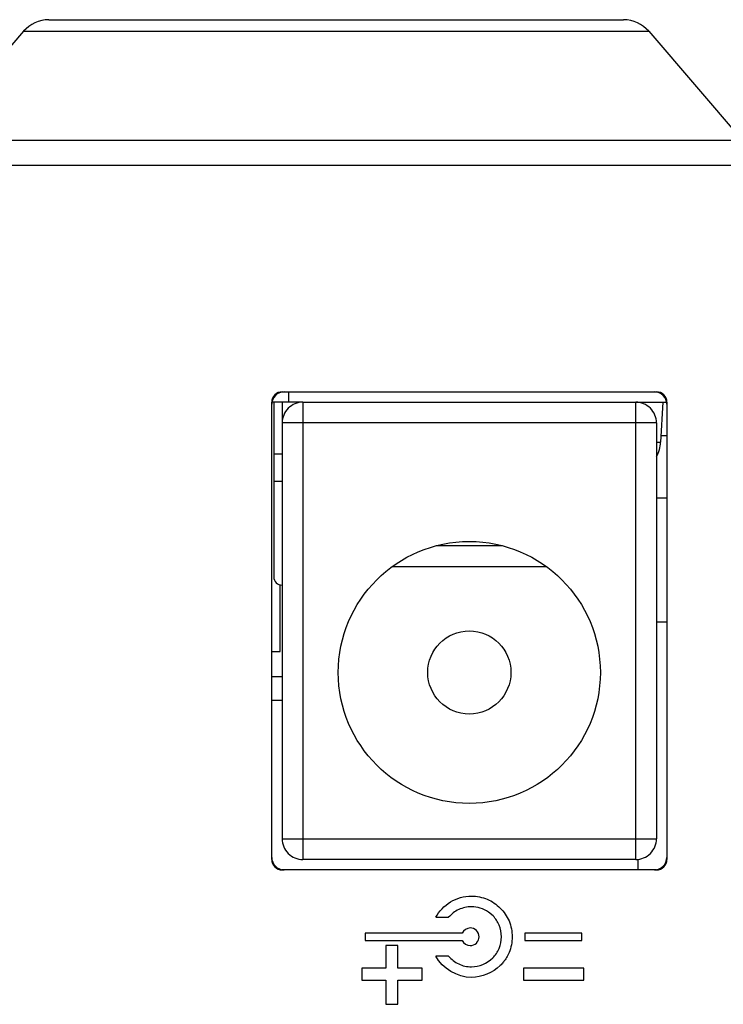
# Model space of a CAD drawing. Units: millimetres. Extents: x 9 to 244, y 9 to 429.
# Drawn here: x 64 to 81, y 335 to 359 of the extents above; entities that cross this region are included whole.
import ezdxf

# ---------------------------------------------------------------- set-up
doc = ezdxf.new("R2010")
doc.units = ezdxf.units.MM

msp = doc.modelspace()

# ---------------------------------------------------------------- linework, layer by layer
for points in [[(65.081, 358.77), (64.847, 358.77), (64.625, 358.668), (64.473, 358.491)], [(65.081, 358.77), (65.081, 358.77), (78.897, 358.77), (78.897, 358.77)], [(79.504, 358.491), (79.352, 358.668), (79.13, 358.77), (78.897, 358.77)], [(64.473, 358.491), (64.473, 358.491), (62.227, 355.87), (62.227, 355.87)], [(64.473, 358.491), (64.473, 358.491), (79.504, 358.491), (79.504, 358.491)], [(79.504, 358.491), (79.504, 358.491), (81.75, 355.87), (81.75, 355.87)], [(51.789, 355.87), (51.789, 355.87), (238.189, 355.87), (238.189, 355.87)], [(51.789, 355.27), (51.789, 355.27), (238.189, 355.27), (238.189, 355.27)], [(70.689, 349.82), (70.689, 349.82), (79.689, 349.82), (79.689, 349.82)], [(70.739, 349.82), (70.739, 349.82), (79.639, 349.82), (79.639, 349.82)], [(70.839, 349.82), (70.839, 349.82), (70.839, 349.57), (70.839, 349.57)], [(71.189, 349.57), (71.189, 349.57), (70.439, 349.57), (70.439, 349.57)], [(70.439, 338.57), (70.439, 338.57), (70.439, 349.57), (70.439, 349.57)], [(70.489, 349.57), (70.489, 349.57), (70.489, 345.37), (70.489, 345.37)], [(70.689, 349.57), (70.689, 349.57), (70.689, 339.07), (70.689, 339.07)], [(71.189, 349.57), (71.189, 349.57), (79.189, 349.57), (79.189, 349.57)], [(71.189, 349.57), (71.189, 349.57), (71.189, 338.57), (71.189, 338.57)], [(79.189, 349.57), (79.189, 349.57), (79.939, 349.57), (79.939, 349.57)], [(79.189, 338.57), (79.189, 338.57), (79.189, 349.57), (79.189, 349.57)], [(79.839, 349.57), (79.839, 349.57), (79.788, 348.607), (79.788, 348.607)], [(79.939, 349.57), (79.939, 349.57), (79.939, 338.57), (79.939, 338.57)], [(70.439, 338.62), (70.439, 338.62), (70.439, 349.52), (70.439, 349.52)], [(79.939, 349.52), (79.939, 349.52), (79.939, 338.62), (79.939, 338.62)], [(79.689, 349.07), (79.689, 349.07), (70.689, 349.07), (70.689, 349.07)], [(79.689, 349.07), (79.689, 349.07), (79.689, 339.07), (79.689, 339.07)], [(79.689, 348.607), (79.689, 348.607), (79.788, 348.607), (79.788, 348.607)], [(79.69, 348.263), (79.748, 348.369), (79.782, 348.487), (79.788, 348.607)], [(79.788, 348.77), (79.788, 348.77), (79.939, 348.77), (79.939, 348.77)], [(70.489, 348.326), (70.489, 348.326), (70.689, 348.326), (70.689, 348.326)], [(70.489, 347.67), (70.489, 347.67), (70.689, 347.67), (70.689, 347.67)], [(79.689, 347.27), (79.689, 347.27), (79.939, 347.27), (79.939, 347.27)], [(74.4, 346.12), (74.4, 346.12), (75.975, 346.12), (75.975, 346.12)], [(73.344, 345.62), (73.344, 345.62), (77.034, 345.62), (77.034, 345.62)], [(70.639, 343.57), (70.639, 343.57), (70.639, 345.177), (70.639, 345.177)], [(79.689, 344.29), (79.689, 344.29), (79.939, 344.29), (79.939, 344.29)], [(70.439, 343.57), (70.439, 343.57), (70.639, 343.57), (70.639, 343.57)], [(70.689, 342.963), (70.689, 342.963), (70.439, 342.963), (70.439, 342.963)], [(70.439, 342.402), (70.439, 342.402), (70.689, 342.402), (70.689, 342.402)], [(70.689, 339.07), (70.689, 339.07), (79.689, 339.07), (79.689, 339.07)], [(79.189, 338.57), (79.189, 338.57), (71.189, 338.57), (71.189, 338.57)], [(79.239, 338.57), (79.239, 338.57), (79.239, 338.32), (79.239, 338.32)], [(79.689, 338.32), (79.689, 338.32), (70.689, 338.32), (70.689, 338.32)], [(79.639, 338.32), (79.639, 338.32), (70.739, 338.32), (70.739, 338.32)], [(75.759, 337.213), (75.759, 337.213), (75.647, 337.306), (75.647, 337.306)], [(74.382, 337.181), (74.382, 337.181), (74.692, 337.181), (74.692, 337.181)], [(75.017, 336.803), (75.017, 336.803), (72.687, 336.803), (72.687, 336.803)], [(72.687, 336.803), (72.687, 336.803), (72.687, 336.622), (72.687, 336.622)], [(77.894, 336.803), (77.894, 336.803), (76.524, 336.803), (76.524, 336.803)], [(76.524, 336.803), (76.524, 336.803), (76.524, 336.622), (76.524, 336.622)], [(77.894, 336.622), (77.894, 336.622), (77.894, 336.803), (77.894, 336.803)], [(72.687, 336.622), (72.687, 336.622), (75.017, 336.622), (75.017, 336.622)], [(76.524, 336.622), (76.524, 336.622), (77.894, 336.622), (77.894, 336.622)], [(73.474, 336.5), (73.474, 336.5), (73.182, 336.5), (73.182, 336.5)], [(73.182, 336.5), (73.182, 336.5), (73.182, 335.96), (73.182, 335.96)], [(73.474, 335.96), (73.474, 335.96), (73.474, 336.5), (73.474, 336.5)], [(74.692, 336.244), (74.692, 336.244), (74.382, 336.244), (74.382, 336.244)], [(75.241, 335.733), (74.907, 335.733), (74.541, 335.952), (74.382, 336.244)], [(73.182, 335.96), (73.182, 335.96), (72.601, 335.96), (72.601, 335.96)], [(72.601, 335.96), (72.601, 335.96), (72.601, 335.669), (72.601, 335.669)], [(74.055, 335.96), (74.055, 335.96), (73.474, 335.96), (73.474, 335.96)], [(74.055, 335.669), (74.055, 335.669), (74.055, 335.96), (74.055, 335.96)], [(77.942, 335.96), (77.942, 335.96), (76.489, 335.96), (76.489, 335.96)], [(76.489, 335.96), (76.489, 335.96), (76.489, 335.669), (76.489, 335.669)], [(77.942, 335.669), (77.942, 335.669), (77.942, 335.96), (77.942, 335.96)], [(72.601, 335.669), (72.601, 335.669), (73.182, 335.669), (73.182, 335.669)], [(73.182, 335.669), (73.182, 335.669), (73.182, 335.088), (73.182, 335.088)], [(73.474, 335.669), (73.474, 335.669), (74.055, 335.669), (74.055, 335.669)], [(73.474, 335.088), (73.474, 335.088), (73.474, 335.669), (73.474, 335.669)], [(76.489, 335.669), (76.489, 335.669), (77.942, 335.669), (77.942, 335.669)], [(73.182, 335.088), (73.182, 335.088), (73.474, 335.088), (73.474, 335.088)]]:
    msp.add_open_spline(points, degree=3)
for points, knots in [([(70.739, 349.82), (70.659, 349.82), (70.583, 349.789), (70.527, 349.732), (70.527, 349.732), (70.47, 349.676), (70.439, 349.6), (70.439, 349.52)], [0, 0, 0, 0, 0.333333, 0.333333, 0.333333, 0.333333, 1, 1, 1, 1]), ([(70.689, 349.82), (70.623, 349.82), (70.559, 349.794), (70.512, 349.747), (70.512, 349.747), (70.465, 349.7), (70.439, 349.637), (70.439, 349.57)], [0, 0, 0, 0, 0.333333, 0.333333, 0.333333, 0.333333, 1, 1, 1, 1]), ([(79.939, 349.52), (79.939, 349.6), (79.907, 349.676), (79.851, 349.732), (79.851, 349.732), (79.795, 349.789), (79.718, 349.82), (79.639, 349.82)], [0, 0, 0, 0, 0.333333, 0.333333, 0.333333, 0.333333, 1, 1, 1, 1]), ([(79.939, 349.57), (79.939, 349.637), (79.912, 349.7), (79.866, 349.747), (79.866, 349.747), (79.819, 349.794), (79.755, 349.82), (79.689, 349.82)], [0, 0, 0, 0, 0.333333, 0.333333, 0.333333, 0.333333, 1, 1, 1, 1]), ([(71.189, 349.57), (71.056, 349.57), (70.929, 349.518), (70.835, 349.424), (70.835, 349.424), (70.741, 349.33), (70.689, 349.203), (70.689, 349.07)], [0, 0, 0, 0, 0.333333, 0.333333, 0.333333, 0.333333, 1, 1, 1, 1]), ([(79.689, 349.07), (79.689, 349.203), (79.636, 349.33), (79.542, 349.424), (79.542, 349.424), (79.449, 349.518), (79.321, 349.57), (79.189, 349.57)], [0, 0, 0, 0, 0.333333, 0.333333, 0.333333, 0.333333, 1, 1, 1, 1]), ([(72.039, 343.07), (72.039, 341.331), (73.449, 339.92), (75.189, 339.92), (75.189, 339.92), (76.928, 339.92), (78.339, 341.33), (78.339, 343.07), (78.339, 343.07), (78.339, 344.81), (76.929, 346.22), (75.189, 346.22), (75.189, 346.22), (73.449, 346.22), (72.039, 344.81), (72.039, 343.07)], [0, 0, 0, 0, 0.2, 0.2, 0.2, 0.2, 0.4, 0.4, 0.4, 0.4, 0.6, 0.6, 0.6, 0.6, 1, 1, 1, 1]), ([(70.489, 345.37), (70.489, 345.317), (70.51, 345.266), (70.547, 345.229), (70.547, 345.229), (70.585, 345.191), (70.636, 345.17), (70.689, 345.17)], [0, 0, 0, 0, 0.333333, 0.333333, 0.333333, 0.333333, 1, 1, 1, 1]), ([(74.189, 343.07), (74.189, 342.518), (74.637, 342.07), (75.189, 342.07), (75.189, 342.07), (75.741, 342.07), (76.189, 342.518), (76.189, 343.07), (76.189, 343.07), (76.189, 343.622), (75.741, 344.07), (75.189, 344.07), (75.189, 344.07), (74.637, 344.07), (74.189, 343.622), (74.189, 343.07)], [0, 0, 0, 0, 0.2, 0.2, 0.2, 0.2, 0.4, 0.4, 0.4, 0.4, 0.6, 0.6, 0.6, 0.6, 1, 1, 1, 1]), ([(70.689, 339.07), (70.689, 338.938), (70.741, 338.81), (70.835, 338.717), (70.835, 338.717), (70.929, 338.623), (71.056, 338.57), (71.189, 338.57)], [0, 0, 0, 0, 0.333333, 0.333333, 0.333333, 0.333333, 1, 1, 1, 1]), ([(79.189, 338.57), (79.321, 338.57), (79.449, 338.623), (79.542, 338.717), (79.542, 338.717), (79.636, 338.81), (79.689, 338.938), (79.689, 339.07)], [0, 0, 0, 0, 0.333333, 0.333333, 0.333333, 0.333333, 1, 1, 1, 1]), ([(70.439, 338.62), (70.439, 338.541), (70.47, 338.464), (70.527, 338.408), (70.527, 338.408), (70.583, 338.352), (70.659, 338.32), (70.739, 338.32)], [0, 0, 0, 0, 0.333333, 0.333333, 0.333333, 0.333333, 1, 1, 1, 1]), ([(70.439, 338.57), (70.439, 338.504), (70.465, 338.44), (70.512, 338.393), (70.512, 338.393), (70.559, 338.347), (70.623, 338.32), (70.689, 338.32)], [0, 0, 0, 0, 0.333333, 0.333333, 0.333333, 0.333333, 1, 1, 1, 1]), ([(79.639, 338.32), (79.718, 338.32), (79.795, 338.352), (79.851, 338.408), (79.851, 338.408), (79.907, 338.464), (79.939, 338.541), (79.939, 338.62)], [0, 0, 0, 0, 0.333333, 0.333333, 0.333333, 0.333333, 1, 1, 1, 1]), ([(79.689, 338.32), (79.755, 338.32), (79.819, 338.347), (79.866, 338.393), (79.866, 338.393), (79.912, 338.44), (79.939, 338.504), (79.939, 338.57)], [0, 0, 0, 0, 0.333333, 0.333333, 0.333333, 0.333333, 1, 1, 1, 1]), ([(74.382, 337.181), (74.464, 337.33), (74.587, 337.461), (74.735, 337.55), (74.735, 337.55), (74.887, 337.642), (75.064, 337.691), (75.241, 337.692), (75.241, 337.692), (75.371, 337.692), (75.501, 337.665), (75.621, 337.614), (75.621, 337.614), (75.737, 337.565), (75.843, 337.493), (75.932, 337.404), (75.932, 337.404), (76.021, 337.315), (76.093, 337.209), (76.143, 337.093), (76.143, 337.093), (76.193, 336.973), (76.22, 336.843), (76.22, 336.712), (76.22, 336.712), (76.22, 336.582), (76.193, 336.452), (76.143, 336.332), (76.143, 336.332), (76.108, 336.25), (76.063, 336.173), (76.008, 336.104)], [0, 0, 0, 0, 0.111111, 0.111111, 0.111111, 0.111111, 0.222222, 0.222222, 0.222222, 0.222222, 0.333333, 0.333333, 0.333333, 0.333333, 0.444444, 0.444444, 0.444444, 0.444444, 0.555556, 0.555556, 0.555556, 0.555556, 0.666667, 0.666667, 0.666667, 0.666667, 0.777778, 0.777778, 0.777778, 0.777778, 1, 1, 1, 1]), ([(75.647, 337.306), (75.529, 337.385), (75.384, 337.433), (75.241, 337.434), (75.241, 337.434), (75.135, 337.435), (75.03, 337.411), (74.934, 337.366), (74.934, 337.366), (74.842, 337.322), (74.758, 337.258), (74.692, 337.181)], [0, 0, 0, 0, 0.25, 0.25, 0.25, 0.25, 0.5, 0.5, 0.5, 0.5, 1, 1, 1, 1]), ([(74.692, 336.244), (74.758, 336.167), (74.841, 336.103), (74.934, 336.059), (74.934, 336.059), (75.029, 336.014), (75.134, 335.99), (75.241, 335.991), (75.241, 335.991), (75.427, 335.992), (75.617, 336.072), (75.751, 336.203), (75.751, 336.203), (75.817, 336.268), (75.87, 336.346), (75.906, 336.432), (75.906, 336.432), (75.943, 336.52), (75.962, 336.616), (75.962, 336.712), (75.962, 336.712), (75.962, 336.808), (75.943, 336.904), (75.906, 336.993), (75.906, 336.993), (75.871, 337.075), (75.821, 337.15), (75.76, 337.213)], [0, 0, 0, 0, 0.125, 0.125, 0.125, 0.125, 0.25, 0.25, 0.25, 0.25, 0.375, 0.375, 0.375, 0.375, 0.5, 0.5, 0.5, 0.5, 0.625, 0.625, 0.625, 0.625, 0.75, 0.75, 0.75, 0.75, 1, 1, 1, 1]), ([(75.371, 336.574), (75.403, 336.612), (75.422, 336.662), (75.422, 336.712), (75.422, 336.712), (75.422, 336.768), (75.399, 336.823), (75.36, 336.863), (75.36, 336.863), (75.321, 336.902), (75.266, 336.926), (75.21, 336.925), (75.21, 336.925), (75.131, 336.923), (75.05, 336.872), (75.017, 336.803)], [0, 0, 0, 0, 0.2, 0.2, 0.2, 0.2, 0.4, 0.4, 0.4, 0.4, 0.6, 0.6, 0.6, 0.6, 1, 1, 1, 1]), ([(75.017, 336.622), (75.05, 336.553), (75.131, 336.501), (75.21, 336.5), (75.21, 336.5), (75.266, 336.499), (75.322, 336.523), (75.36, 336.562), (75.36, 336.562), (75.364, 336.566), (75.368, 336.57), (75.371, 336.574)], [0, 0, 0, 0, 0.25, 0.25, 0.25, 0.25, 0.5, 0.5, 0.5, 0.5, 1, 1, 1, 1]), ([(76.008, 336.104), (76.007, 336.103), (76.006, 336.102), (76.005, 336.1), (76.005, 336.1), (75.982, 336.072), (75.958, 336.046), (75.932, 336.021), (75.932, 336.021), (75.753, 335.845), (75.49, 335.733), (75.241, 335.733)], [0, 0, 0, 0, 0.25, 0.25, 0.25, 0.25, 0.5, 0.5, 0.5, 0.5, 1, 1, 1, 1])]:
    msp.add_open_spline(points, degree=3, knots=knots)

doc.saveas('drawing.dxf')
